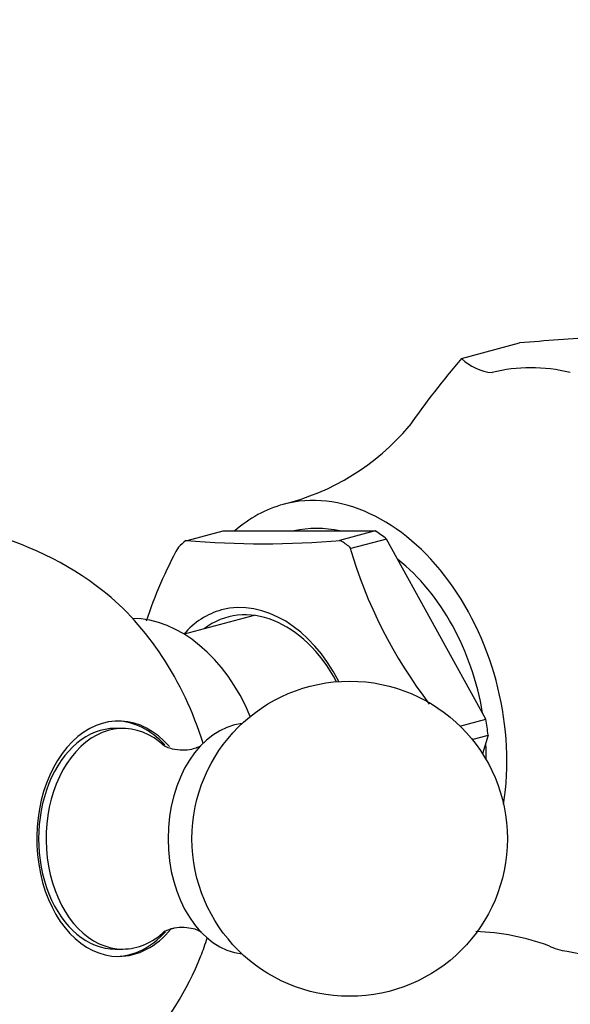
# Model space of a CAD drawing. Units: millimetres. Extents: x 0 to 1478, y 0 to 1761.
# Drawn here: x 651 to 678, y 494 to 541 of the extents above; entities that cross this region are included whole.
import ezdxf
from ezdxf import colors
from ezdxf.entities.mleader import LeaderData, LeaderLine
from ezdxf.math import Vec2, Vec3

# ---------------------------------------------------------------- set-up
doc = ezdxf.new("R2010")
doc.units = ezdxf.units.MM
doc.layers.add('DV3_Défaut', color=7, linetype='Continuous')
doc.layers.add('Défaut', color=7, linetype='Continuous')

# ---------------------------------------------------------------- blocks, each defined once
blk = doc.blocks.new('_DOT')
at = {"color": 0}
blk.add_line((0, 0), (-1, 0), dxfattribs=at)
at = {"color": 0, "const_width": 0.333}
blk.add_lwpolyline([(-0.1665, 0, 1), (0.1665, 0, 1)], format="xyb", close=True, dxfattribs=at)
blk = doc.blocks.new('SE2')
at = {"layer": 'DV3_Défaut', "color": 7, "linetype": 'Continuous'}
for p, q in [((672.403, 524.503), (675.168, 525.244)), ((672.402, 524.502), (672.403, 524.503)), ((659.356, 515.842), (661.064, 516.299)), ((661.064, 516.299), (668.301, 516.299)), ((668.301, 516.299), (666.593, 515.842)), ((668.84, 515.913), (667.133, 515.456)), ((673.567, 507.346), (668.84, 515.913)), ((659.292, 515.842), (659.356, 515.842)), ((666.593, 515.842), (666.658, 515.842)), ((667.133, 515.456), (667.091, 515.532)), ((662.548, 512.276), (659.215, 511.383)), ((672.329, 507.014), (673.567, 507.346)), ((656.296, 506.902), (655.937, 506.902)), ((672.914, 506.372), (673.667, 506.574)), ((673.667, 506.574), (673.407, 505.687)), ((655.937, 496.403), (656.296, 496.403))]:
    blk.add_line(p, q, dxfattribs=at)
blk.add_circle((667.085, 501.652), 7.5, dxfattribs=at)
for centre, radius, start, end in [((687.289, 387.05), 138.724, 93.48144, 95.01252), ((701.692, 499.268), 38.661, 139.2541, 145.2922), ((674.096, 526.273), 2.449, 226.2773, 264.6212), ((661.267, 528.554), 11.294, 283.5065, 319.918), ((646.083, 501.652), 15, 51.8414, 76.7336), ((677.429, 505.379), 21.094, 151.2283, 161.7038), ((662.975, 560.675), 44.984, 265.3035, 274.6965), ((688.91, 521.883), 22.725, 196.2293, 217.4592), ((672.675, 485.97), 11.272, 69.8659, 87.8871), ((677.656, 498.746), 2.449, 242.9321, 264.6212), ((646.083, 501.652), 15, 298.0049, 338.1586)]:
    blk.add_arc(centre, radius, start, end, dxfattribs=at)
for centre, major_axis, ratio, start_param, end_param in [((677.501, 510.071), (-3.684, 13.75), 0.707107, 5.913782, 6.27809), ((666.71, 507.179), (-2.782, 10.384), 0.707107, 4.148771, 6.283185), ((666.71, 507.179), (-2.782, 10.384), 0.707107, 0, 0.342487), ((666.71, 507.179), (-2.433, 9.08), 0.707107, 5.933731, 6.258141), ((665.89, 506.96), (-2.782, 10.384), 0.707107, -0.747404, -0.674291), ((664.183, 506.502), (-2.793, 10.425), 0.707107, 0.307138, 0.365561), ((664.183, 506.502), (-2.793, 10.425), 0.707107, -0.740059, -0.681636), ((666.71, 507.179), (-2.433, 9.08), 0.707107, 4.575577, 5.5219), ((651.88, 503.206), (-3.201, 11.946), 0.707107, 4.773808, 5.526699), ((662.905, 506.16), (1.618, -6.037), 0.707107, 1.887339, 3.425387), ((662.714, 506.109), (-1.723, 6.43), 0.707107, 5.005829, 6.283185), ((662.714, 506.109), (-1.723, 6.43), 0.707107, 0, 0.447847), ((657.694, 504.764), (-1.941, 7.244), 0.707107, 4.901886, 6.092089), ((656.092, 501.652), (0, -5.6), 0.694747, 2.471264, 6.283185), ((656.296, 501.652), (0, -5.25), 0.694747, 2.563354, 6.283185), ((655.937, 501.652), (0, -5.6), 0.694747, 2.493038, 3.121675), ((662.266, 501.652), (0, -5.5), 0.694747, 3.219667, 6.205111), ((665.89, 506.96), (2.782, -10.384), 0.707107, 1.346991, 1.420104), ((655.937, 501.652), (0, 5.25), 0.694747, 0, 3.141593), ((666.71, 507.179), (-2.433, 9.08), 0.707107, 4.332726, 4.419556), ((655.937, 501.652), (0, -5.6), 0.694747, 0.019917, 0.6602), ((656.092, 501.652), (0, -5.6), 0.694747, 0, 0.69747), ((656.296, 501.652), (0, -5.25), 0.694747, 0, 0.581104), ((651.88, 503.206), (-3.201, 11.946), 0.707107, 3.898079, 3.98253), ((677.501, 510.071), (3.684, -13.75), 0.707107, 5.913782, 6.27809)]:
    blk.add_ellipse(centre, major_axis=major_axis, ratio=ratio, start_param=start_param, end_param=end_param, dxfattribs=at)
for points, knots in [([(660.013, 506.08), (660.012, 506.079), (659.988, 506.063), (659.848, 505.988), (659.554, 505.893), (659.117, 505.844), (658.678, 505.898), (658.381, 506.005), (658.272, 506.065), (658.25, 506.084), (658.25, 506.084)], [0, 0, 0, 0, 0.080244, 0.200627, 0.337167, 0.496749, 0.685714, 0.82286, 0.940715, 1, 1, 1, 1]), ([(658.25, 497.221), (658.25, 497.221), (658.275, 497.242), (658.388, 497.304), (658.531, 497.35), (658.615, 497.376)], [0, 0, 0, 0, 0.231362, 0.634391, 1, 1, 1, 1]), ([(658.615, 497.376), (658.667, 497.389), (658.837, 497.43), (659.222, 497.459), (659.636, 497.392), (659.904, 497.292), (660.001, 497.232), (660.012, 497.226), (660.012, 497.226)], [0, 0, 0, 0, 0.088258, 0.335251, 0.57424, 0.765692, 0.930741, 1, 1, 1, 1])]:
    blk.add_open_spline(points, degree=3, knots=knots, dxfattribs=at)

msp = doc.modelspace()

# ---------------------------------------------------------------- block references
at = {"layer": 'Défaut'}
msp.add_blockref('SE2', (0, 0), dxfattribs=at)

# ---------------------------------------------------------------- leaders
at = {"layer": 'Défaut', "color": 7, "linetype": 'Continuous'}
ml = msp.add_multileader_mtext('Standard', dxfattribs=at)
ml.set_content('{\\pxsm0.9;\\fSolid Edge ISO|b1||i0||c0|p34;\\W1.;05/06/2018\\P}', color=256)
ml.set_leader_properties()
ml.set_arrow_properties(name='DOT')
ml.build(insert=Vec2(0, 0))
ml.multileader.update_dxf_attribs({"leader_type": 0, "dogleg_length": 0, "arrow_head_size": 12})
ctx = ml.context
ctx.base_point, ctx.char_height, ctx.arrow_head_size, ctx.landing_gap_size = Vec3(1390.407, 1750.708), 12, 12, 4.2
notes = []
notes.append((ctx, [(0, (0, 0, 0), (0, 0), (1, 0), 1, [])]))
ctx.mtext.insert = Vec3(1392.407, 1756.828)
for ctx, leaders in notes:
    for number, flags, end, landing, length, lines in leaders:
        leader = LeaderData()
        leader.index, (leader.has_last_leader_line, leader.has_dogleg_vector, leader.attachment_direction) = number, flags
        leader.last_leader_point, leader.dogleg_vector, leader.dogleg_length = Vec3(end), Vec3(landing), length
        for number, points, colour, breaks in lines:
            line = LeaderLine()
            line.index, line.vertices, line.color, line.breaks = number, Vec3.list(points), colors.encode_raw_color(colour), breaks
            leader.lines.append(line)
        ctx.leaders.append(leader)

doc.saveas('drawing.dxf')
